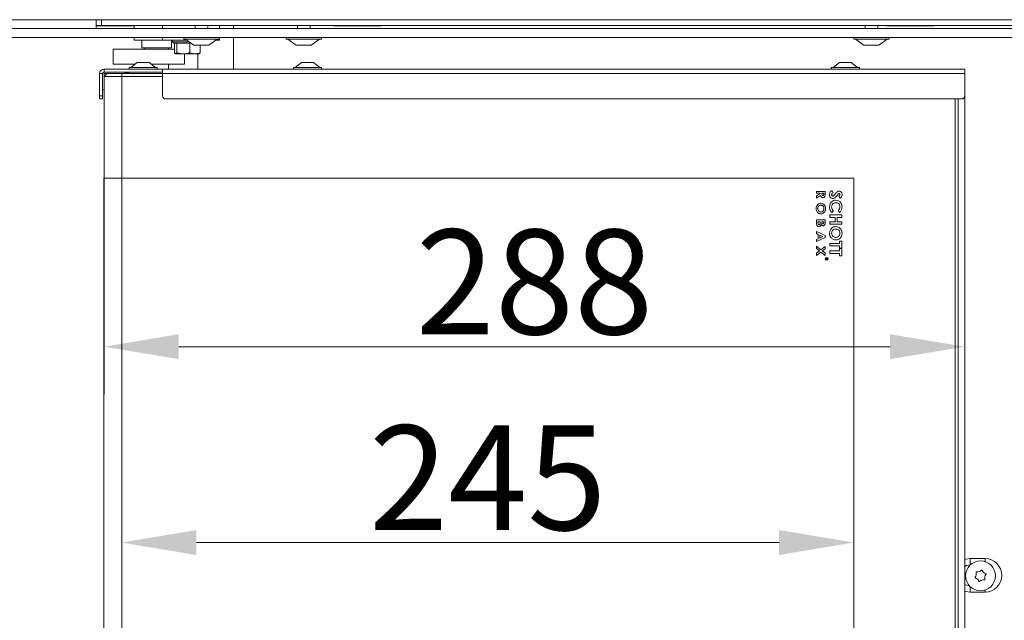
# Model space of a CAD drawing. Extents: x -3786 to -450, y -923 to 3397.
# Drawn here: x -3614 to -3285, y 1244 to 1445 of the extents above; entities that cross this region are included whole.
import ezdxf

# ---------------------------------------------------------------- set-up
doc = ezdxf.new("R2010")
doc.units = 0
doc.header["$LTSCALE"] = 5
doc.layers.add('Bemaßungen(Brunner)', color=7, linetype='Continuous', lineweight=25)
doc.layers.add('LAYER15', color=30, linetype='Continuous')
doc.styles.add('Brunner 2014', font='arial.ttf', dxfattribs={"height": 35})
doc.dimstyles.new('Brunner 2014', dxfattribs={"dimscale": 5, "dimtxt": 35, "dimasz": 5, "dimexe": 3.175, "dimexo": 0, "dimgap": 0.762, "dimtad": 1, "dimdec": 0, "dimrnd": 1e-08, "dimtxsty": 'Brunner 2014', "dimcen": 0.09, "dimdle": 10, "dimclrd": 7, "dimclre": 7, "dimclrt": 7, "dimadec": 1, "dimazin": 2, "dimtfac": 0.666667, "dimtdec": 0, "dimtmove": 0, "dimatfit": 3, "dimldrblk": 'Filled-1', "dimfxl": 1, "dimtolj": 1, "dimlwd": 5, "dimlwe": 5, "dimarcsym": 0})

# ---------------------------------------------------------------- blocks, each defined once
blk = doc.blocks.new('*D120')
at = {"layer": 'Bemaßungen(Brunner)', "color": 7, "linetype": 'Continuous', "lineweight": 5}
for p, q in [((-3580.01, 1391.62), (-3580.01, 1253.83)), ((-3335.01, 1391.62), (-3335.01, 1253.83)), ((-3360.01, 1269.71), (-3555.01, 1269.71))]:
    blk.add_line(p, q, dxfattribs=at)
at = {"layer": 'Bemaßungen(Brunner)', "color": 7, "lineweight": 5}
for points in [[(-3555.01, 1273.88), (-3555.01, 1265.54), (-3580.01, 1269.71)], [(-3360.01, 1273.88), (-3360.01, 1265.54), (-3335.01, 1269.71)]]:
    blk.add_solid(points, dxfattribs=at)
at = {"layer": 'Defpoints', "color": 0, "lineweight": 5}
for p in [(-3580.01, 1391.62), (-3335.01, 1391.62), (-3580.01, 1269.71)]:
    blk.add_point(p, dxfattribs=at)
at = {"layer": 'Bemaßungen(Brunner)', "color": 7, "lineweight": 5, "insert": (-3457.51, 1291.39), "char_height": 35, "attachment_point": 5, "style": 'Brunner 2014'}
blk.add_mtext('\\A1;245', dxfattribs=at)
blk = doc.blocks.new('Filled-1')
at = {"color": 0}
for p, q in [((0, 0), (-1, 0.167)), ((-1, 0.167), (-1, -0.167)), ((-1, 0), (0, 0)), ((-1, -0.167), (0, 0))]:
    blk.add_line(p, q, dxfattribs=at)
at = {"color": 0, "flags": 128}
blk.add_lwpolyline([(-1, -0.167), (0, 0), (-1, 0.167), (-1, -0.167)], dxfattribs=at)
at = {"color": 0}
blk.add_solid([(-1, -0.167), (0, 0), (-1, 0.167), (-1, -0.167)], dxfattribs=at)
blk = doc.blocks.new('*D121')
at = {"layer": 'Bemaßungen(Brunner)', "color": 7, "linetype": 'Continuous', "lineweight": 5}
for p, q in [((-3585.91, 1426.47), (-3585.91, 1319.36)), ((-3297.81, 1426.62), (-3297.81, 1319.36)), ((-3560.91, 1335.23), (-3322.81, 1335.23))]:
    blk.add_line(p, q, dxfattribs=at)
at = {"layer": 'Bemaßungen(Brunner)', "color": 7, "lineweight": 5}
for points in [[(-3560.91, 1339.4), (-3560.91, 1331.06), (-3585.91, 1335.23)], [(-3322.81, 1339.4), (-3322.81, 1331.06), (-3297.81, 1335.23)]]:
    blk.add_solid(points, dxfattribs=at)
at = {"layer": 'Defpoints', "color": 0, "lineweight": 5}
for p in [(-3585.91, 1426.47), (-3297.81, 1426.62), (-3297.81, 1335.23)]:
    blk.add_point(p, dxfattribs=at)
at = {"layer": 'Bemaßungen(Brunner)', "color": 7, "lineweight": 5, "insert": (-3441.86, 1356.91), "char_height": 35, "attachment_point": 5, "style": 'Brunner 2014'}
blk.add_mtext('\\A1;288', dxfattribs=at)

msp = doc.modelspace()

# ---------------------------------------------------------------- linework, layer by layer
at = {"color": 7, "linetype": 'Continuous', "lineweight": 5}
for p, q in [((-3036.56, 1444.62), (-3630.56, 1444.62)), ((-3588.56, 1444.62), (-3588.56, 1442.72)), ((-3586.8, 1442.72), (-3586.8, 1444.62)), ((-3586.8, 1442.72), (-3588.56, 1442.72)), ((-3588.56, 1441.62), (-3588.56, 1442.62)), ((-3588.56, 1442.62), (-3576.06, 1442.62)), ((-3586.8, 1442.72), (-3582.56, 1442.72)), ((-3278.81, 1442.72), (-3582.56, 1442.72)), ((-3576.06, 1442.72), (-3576.06, 1442.62)), ((-3575.81, 1442.72), (-3575.81, 1441.62)), ((-3566.31, 1441.62), (-3566.31, 1442.72)), ((-3547.31, 1442.72), (-3547.31, 1441.62)), ((-3542.56, 1442.72), (-3542.56, 1441.62)), ((-3509.06, 1442.72), (-3509.06, 1442.57)), ((-3509.06, 1442.57), (-3493.06, 1442.57)), ((-3493.06, 1442.57), (-3493.06, 1442.72)), ((-3324.06, 1442.72), (-3324.06, 1442.57)), ((-3324.06, 1442.57), (-3308.06, 1442.57)), ((-3308.06, 1442.57), (-3308.06, 1442.72)), ((-3575.81, 1438.62), (-3575.81, 1437.72)), ((-3569.02, 1437.72), (-3575.81, 1437.72)), ((-3573.31, 1437.72), (-3573.31, 1435.22)), ((-3566.31, 1437.72), (-3569.02, 1437.72)), ((-3566.31, 1437.72), (-3566.31, 1438.62)), ((-3563.31, 1437.72), (-3566.31, 1437.72)), ((-3563.31, 1435.22), (-3563.31, 1437.72)), ((-3563.31, 1437.72), (-3558.12, 1437.72)), ((-3563.06, 1437.72), (-3563.06, 1437.22)), ((-3563.06, 1437.22), (-3562.56, 1436.72)), ((-3563.06, 1437.22), (-3557.41, 1437.22)), ((-3547.31, 1437.72), (-3548.53, 1437.72)), ((-3547.31, 1438.62), (-3547.31, 1437.72)), ((-3542.56, 1438.62), (-3542.56, 1428.12)), ((-3582.83, 1434.72), (-3582.83, 1429.72)), ((-3582.83, 1434.72), (-3582.17, 1434.72)), ((-3582.17, 1434.72), (-3573.13, 1434.72)), ((-3573.31, 1435.22), (-3563.31, 1435.22)), ((-3573.13, 1434.72), (-3572.5, 1434.72)), ((-3572.5, 1434.72), (-3571.31, 1434.72)), ((-3572.31, 1435.22), (-3572.31, 1434.72)), ((-3571.31, 1434.72), (-3568.63, 1434.72)), ((-3568.63, 1434.72), (-3566.95, 1434.72)), ((-3566.95, 1434.72), (-3564.94, 1434.72)), ((-3564.94, 1434.72), (-3563.36, 1434.72)), ((-3564.31, 1434.72), (-3564.31, 1435.22)), ((-3563.36, 1434.72), (-3562.69, 1434.72)), ((-3562.69, 1434.72), (-3562.4, 1434.72)), ((-3561.6, 1436.72), (-3562.56, 1436.72)), ((-3562.4, 1436.72), (-3562.4, 1433.58)), ((-3561.6, 1436.72), (-3561.64, 1436.72)), ((-3561.6, 1436.72), (-3561.6, 1433.58)), ((-3561.37, 1436.72), (-3561.6, 1436.72)), ((-3557.5, 1436.72), (-3561.37, 1436.72)), ((-3557.26, 1436.72), (-3557.5, 1436.72)), ((-3557.26, 1436.72), (-3557.26, 1433.58)), ((-3557.07, 1436.72), (-3557.26, 1436.72)), ((-3556.69, 1436.72), (-3557.07, 1436.72)), ((-3553.72, 1436.12), (-3553.72, 1433.58)), ((-3574.81, 1430.32), (-3576.91, 1428.67)), ((-3570.81, 1430.32), (-3574.81, 1430.32)), ((-3568.71, 1428.67), (-3570.81, 1430.32)), ((-3562.4, 1433.58), (-3562, 1433.22)), ((-3559.43, 1433.22), (-3562, 1433.22)), ((-3555.49, 1433.22), (-3559.43, 1433.22)), ((-3558.98, 1429.72), (-3558.98, 1433.22)), ((-3557.26, 1433.58), (-3555.49, 1433.22)), ((-3555.49, 1433.22), (-3554.06, 1433.22)), ((-3553.72, 1433.58), (-3554.12, 1433.22)), ((-3519.81, 1430.32), (-3521.91, 1428.67)), ((-3515.81, 1430.32), (-3519.81, 1430.32)), ((-3513.71, 1428.67), (-3515.81, 1430.32)), ((-3339.81, 1430.32), (-3341.91, 1428.67)), ((-3335.81, 1430.32), (-3339.81, 1430.32)), ((-3333.71, 1428.67), (-3335.81, 1430.32)), ((-3585.91, 1427.12), (-3585.91, 1428.12)), ((-3585.91, 1428.12), (-3581.51, 1428.12)), ((-3585.91, 1427.12), (-3581.51, 1427.12)), ((-3582.83, 1429.72), (-3582.17, 1429.72)), ((-3582.17, 1429.72), (-3575.57, 1429.72)), ((-3581.31, 1428.12), (-3581.51, 1428.12)), ((-3581.31, 1427.12), (-3581.51, 1427.12)), ((-3581.31, 1428.12), (-3569.82, 1428.12)), ((-3581.31, 1427.12), (-3577.81, 1427.12)), ((-3578.31, 1427.06), (-3578.31, 1426.62)), ((-3577.81, 1427.12), (-3566.31, 1427.12)), ((-3577.51, 1428.67), (-3577.51, 1428.12)), ((-3568.11, 1428.67), (-3577.51, 1428.67)), ((-3570.02, 1429.72), (-3568.63, 1429.72)), ((-3569.82, 1428.12), (-3569.12, 1428.12)), ((-3566.31, 1428.12), (-3569.12, 1428.12)), ((-3568.63, 1429.72), (-3566.95, 1429.72)), ((-3568.11, 1428.12), (-3568.11, 1428.67)), ((-3566.95, 1429.72), (-3564.94, 1429.72)), ((-3566.31, 1426.62), (-3566.31, 1428.12)), ((-3566.31, 1428.12), (-3297.81, 1428.12)), ((-3564.94, 1429.72), (-3563.36, 1429.72)), ((-3564.31, 1428.12), (-3564.31, 1429.72)), ((-3563.36, 1429.72), (-3562.69, 1429.72)), ((-3562.69, 1429.72), (-3562.11, 1429.72)), ((-3562.11, 1429.72), (-3558.98, 1429.72)), ((-3522.51, 1428.67), (-3522.51, 1428.12)), ((-3513.11, 1428.67), (-3522.51, 1428.67)), ((-3513.11, 1428.12), (-3513.11, 1428.67)), ((-3342.51, 1428.67), (-3342.51, 1428.12)), ((-3333.11, 1428.67), (-3342.51, 1428.67)), ((-3333.11, 1428.12), (-3333.11, 1428.67)), ((-3297.81, 1428.12), (-3297.81, 1426.62)), ((-3586.41, 1426.62), (-3587.41, 1426.62)), ((-3587.41, 1419.12), (-3587.41, 1426.62)), ((-3586.41, 1419.12), (-3586.41, 1426.62)), ((-3584.91, 1426.62), (-3585.91, 1425.62)), ((-3585.91, 1426.47), (-3585.91, 1425.62)), ((-3585.91, 1391.62), (-3585.91, 1425.62)), ((-3580.01, 1425.62), (-3585.91, 1425.62)), ((-3584.91, 1426.62), (-3585.76, 1426.62)), ((-3584.91, 1426.62), (-3580.01, 1426.62)), ((-3580.01, 1426.62), (-3566.31, 1426.62)), ((-3580.01, 1426.62), (-3580.01, 1425.62)), ((-3566.31, 1425.62), (-3580.01, 1425.62)), ((-3580.01, 1391.62), (-3580.01, 1425.62)), ((-3297.81, 1426.62), (-3566.31, 1426.62)), ((-3566.31, 1419.12), (-3566.31, 1426.62)), ((-3297.81, 1426.62), (-3297.81, 1419.12)), ((-3586.41, 1421.12), (-3585.91, 1421.12)), ((-3587.41, 1419.12), (-3586.41, 1419.12)), ((-3587.41, 1418.12), (-3587.41, 1419.12)), ((-3586.41, 1418.12), (-3587.41, 1418.12)), ((-3586.41, 1419.12), (-3586.41, 1418.12)), ((-3298.81, 1418.12), (-3565.31, 1418.12)), ((-3301.01, 1222.12), (-3301.01, 1418.12)), ((-3300.01, 1418.12), (-3300.01, 1222.12)), ((-3297.81, 1419.12), (-3297.81, 1222.12)), ((-3586.01, 1042.62), (-3586.01, 1391.62)), ((-3586.01, 1391.62), (-3580.01, 1391.62)), ((-3580.01, 1391.62), (-3335.01, 1391.62)), ((-3580.01, 1042.62), (-3580.01, 1391.62)), ((-3335.01, 1391.62), (-3335.01, 1042.62)), ((-3342.26, 1387.46), (-3341.88, 1386.8)), ((-3347.51, 1386.54), (-3347.51, 1387.2)), ((-3347.51, 1387.2), (-3344.51, 1387.2)), ((-3346.2, 1386.54), (-3347.51, 1386.54)), ((-3347.51, 1385.69), (-3346.2, 1386.49)), ((-3346.14, 1385.79), (-3347.51, 1384.95)), ((-3347.51, 1384.95), (-3347.51, 1385.69)), ((-3346.2, 1386.49), (-3346.2, 1386.54)), ((-3345.66, 1386.54), (-3345.66, 1386.33)), ((-3345.05, 1386.54), (-3345.66, 1386.54)), ((-3345.05, 1386.36), (-3345.05, 1386.54)), ((-3344.51, 1387.2), (-3344.51, 1386.49)), ((-3339.54, 1384.9), (-3340.03, 1385.48)), ((-3347.51, 1377.62), (-3344.51, 1377.62)), ((-3347.51, 1376.65), (-3347.51, 1377.62)), ((-3344.51, 1377.62), (-3344.51, 1377.07)), ((-3343.01, 1378.49), (-3343.01, 1379.31)), ((-3343.01, 1379.31), (-3339.01, 1379.31)), ((-3341.26, 1378.49), (-3343.01, 1378.49)), ((-3341.81, 1380.69), (-3342.35, 1380.15)), ((-3341.26, 1377), (-3341.26, 1378.49)), ((-3339.01, 1378.49), (-3340.55, 1378.49)), ((-3340.55, 1378.49), (-3340.55, 1377)), ((-3339.7, 1380.13), (-3340.21, 1380.69)), ((-3339.01, 1379.31), (-3339.01, 1378.49)), ((-3346.2, 1376.96), (-3346.97, 1376.96)), ((-3346.97, 1376.96), (-3346.97, 1376.8)), ((-3346.2, 1376.83), (-3346.2, 1376.96)), ((-3345.7, 1376.96), (-3345.7, 1376.82)), ((-3345.05, 1376.96), (-3345.7, 1376.96)), ((-3345.05, 1376.8), (-3345.05, 1376.96)), ((-3343.01, 1377), (-3341.26, 1377)), ((-3343.01, 1376.18), (-3343.01, 1377)), ((-3339.01, 1376.18), (-3343.01, 1376.18)), ((-3340.55, 1377), (-3339.01, 1377)), ((-3339.01, 1377), (-3339.01, 1376.18)), ((-3347.51, 1373.05), (-3347.51, 1373.75)), ((-3347.51, 1373.75), (-3344.51, 1372.4)), ((-3346.89, 1372.78), (-3347.51, 1373.05)), ((-3344.51, 1371.72), (-3347.51, 1370.37)), ((-3347.51, 1371.07), (-3346.89, 1371.34)), ((-3347.51, 1370.37), (-3347.51, 1371.07)), ((-3346.89, 1371.34), (-3346.89, 1372.78)), ((-3346.35, 1372.54), (-3346.35, 1371.58)), ((-3345.31, 1372.06), (-3346.35, 1372.54)), ((-3346.35, 1371.58), (-3345.31, 1372.06)), ((-3344.51, 1372.4), (-3344.51, 1371.72)), ((-3347.51, 1368.83), (-3345.98, 1367.66)), ((-3347.51, 1368.05), (-3347.51, 1368.83)), ((-3346.49, 1367.27), (-3347.51, 1368.05)), ((-3345.98, 1367.66), (-3344.51, 1368.79)), ((-3344.51, 1368.01), (-3345.47, 1367.27)), ((-3344.51, 1368.79), (-3344.51, 1368.01)), ((-3343.01, 1369.77), (-3339.73, 1369.77)), ((-3343.01, 1368.95), (-3343.01, 1369.77)), ((-3339.73, 1368.95), (-3343.01, 1368.95)), ((-3339.73, 1370.54), (-3339.01, 1370.54)), ((-3339.73, 1369.77), (-3339.73, 1370.54)), ((-3339.73, 1368.18), (-3339.73, 1368.95)), ((-3339.01, 1368.18), (-3339.73, 1368.18)), ((-3339.73, 1367.26), (-3339.73, 1368.03)), ((-3339.73, 1368.03), (-3339.01, 1368.03)), ((-3339.01, 1370.54), (-3339.01, 1368.18)), ((-3339.01, 1368.03), (-3339.01, 1365.67)), ((-3347.51, 1366.5), (-3346.49, 1367.27)), ((-3345.98, 1366.88), (-3347.51, 1365.71)), ((-3347.51, 1365.71), (-3347.51, 1366.5)), ((-3344.51, 1365.75), (-3345.98, 1366.88)), ((-3345.47, 1367.27), (-3344.51, 1366.53)), ((-3344.51, 1366.53), (-3344.51, 1365.75)), ((-3344.26, 1364.69), (-3344.26, 1364.73)), ((-3344.26, 1364.73), (-3343.76, 1364.73)), ((-3344.03, 1364.69), (-3344.26, 1364.69)), ((-3344.26, 1364.47), (-3344.03, 1364.65)), ((-3344.03, 1364.6), (-3344.26, 1364.41)), ((-3344.26, 1364.41), (-3344.26, 1364.47)), ((-3344.03, 1364.65), (-3344.03, 1364.69)), ((-3343.98, 1364.69), (-3343.98, 1364.6)), ((-3343.81, 1364.69), (-3343.98, 1364.69)), ((-3343.81, 1364.6), (-3343.81, 1364.69)), ((-3343.76, 1364.73), (-3343.76, 1364.63)), ((-3343.01, 1367.26), (-3339.73, 1367.26)), ((-3343.01, 1366.44), (-3343.01, 1367.26)), ((-3339.73, 1366.44), (-3343.01, 1366.44)), ((-3339.73, 1365.67), (-3339.73, 1366.44)), ((-3339.01, 1365.67), (-3339.73, 1365.67)), ((-3296.06, 1264.32), (-3291.06, 1264.32)), ((-3296.06, 1262.22), (-3296.06, 1264.32)), ((-3295.98, 1262.22), (-3296.06, 1262.22)), ((-3291.06, 1253.12), (-3296.06, 1253.12))]:
    msp.add_line(p, q, dxfattribs=at)
at = {"color": 8, "linetype": 'Continuous', "lineweight": 5}
for p, q in [((-3291.06, 1264.32), (-3291.06, 1263.34)), ((-3296.06, 1255), (-3296.06, 1253.12)), ((-3291.06, 1253.12), (-3291.06, 1253.8))]:
    msp.add_line(p, q, dxfattribs=at)
at = {"color": 7, "linetype": 'Continuous', "lineweight": 5, "flags": 128}
for points in [[(-3297.81, 1264.04), (-3297.51, 1264.13), (-3296.06, 1264.32)], [(-3296.06, 1262.22), (-3297.26, 1262.01), (-3297.81, 1261.75)], [(-3287.56, 1258.65), (-3287.61, 1259.33), (-3287.64, 1259.48)], [(-3297.81, 1255.69), (-3297.26, 1255.43), (-3296.28, 1255.23)], [(-3296.06, 1253.12), (-3297.51, 1253.31), (-3297.81, 1253.4)]]:
    msp.add_lwpolyline(points, dxfattribs=at)
at = {"color": 7, "linetype": 'Continuous', "lineweight": 5}
for centre, radius in [((-3344.01, 1364.62), 0.5), ((-3344.01, 1364.62), 0.43), ((-3292.56, 1258.57), 5)]:
    msp.add_circle(centre, radius, dxfattribs=at)
for centre, radius, start, end in [((-3585.91, 1426.62), 1.5, 90, 180), ((-3585.76, 1426.47), 0.65, 90, 180), ((-3585.91, 1426.62), 0.5, 90, 180), ((-3577.81, 1425.12), 2, 104.4775, 131.4096), ((-3577.81, 1425.12), 2, 90, 104.4775), ((-3578.81, 1425.12), 2, 48.5904, 75.5225), ((-3585.76, 1426.47), 0.15, 90, 180), ((-3565.31, 1419.12), 1, 180, 270), ((-3298.81, 1419.12), 1, 270, 0), ((-3291.06, 1258.72), 5.6, 270, 90), ((-3293.84, 1259.73), 0.2, 82.2884, 193.4518), ((-3295.78, 1259.26), 1.8, 347.8674, 13.4518), ((-3293.57, 1261.71), 1.8, 262.2884, 287.8773), ((-3293.57, 1261.71), 1.8, 287.8674, 313.4518), ((-3292.2, 1260.26), 0.2, 22.2884, 133.4518), ((-3290.34, 1261.02), 1.8, 202.2884, 227.8773), ((-3290.34, 1261.02), 1.8, 227.8674, 253.4518), ((-3289.33, 1257.88), 1.8, 142.2884, 167.875), ((-3290.91, 1259.1), 0.2, 322.2884, 73.4518), ((-3294.2, 1258.04), 0.2, 142.2884, 253.4518), ((-3295.78, 1259.26), 1.8, 322.2884, 347.8773), ((-3294.77, 1256.12), 1.8, 47.8674, 73.4518), ((-3294.77, 1256.12), 1.8, 22.2884, 47.8773), ((-3292.92, 1256.88), 0.2, 202.2884, 313.4518), ((-3291.55, 1255.43), 1.8, 107.8674, 133.4518), ((-3291.55, 1255.43), 1.8, 82.2884, 107.8773), ((-3291.28, 1257.41), 0.2, 262.2884, 13.4518), ((-3289.33, 1257.88), 1.8, 167.8652, 193.4518)]:
    msp.add_arc(centre, radius, start, end, dxfattribs=at)
for points, knots in [([(-3562, 1433.22), (-3561.99, 1433.22), (-3561.85, 1433.22), (-3561.72, 1433.41), (-3561.6, 1433.58)], [0, 0, 0, 0, 0.0701852, 1, 1, 1, 1]), ([(-3561.6, 1433.58), (-3561.06, 1433.43), (-3560.34, 1433.24), (-3559.61, 1433.22), (-3559.43, 1433.22)], [0, 0, 0, 0, 0.755634, 1, 1, 1, 1]), ([(-3559.43, 1433.22), (-3558.86, 1433.26), (-3558.13, 1433.32), (-3557.42, 1433.53), (-3557.26, 1433.58)], [0, 0, 0, 0, 0.773097, 1, 1, 1, 1]), ([(-3555.49, 1433.22), (-3555.45, 1433.22), (-3554.85, 1433.22), (-3554.26, 1433.41), (-3553.72, 1433.58)], [0, 0, 0, 0, 0.070185, 1, 1, 1, 1]), ([(-3343.11, 1386.1), (-3343.1, 1386.26), (-3343.08, 1386.58), (-3342.82, 1387.1), (-3342.47, 1387.33), (-3342.26, 1387.46)], [0, 0, 0, 0, 0.280659, 0.560804, 1, 1, 1, 1]), ([(-3345.36, 1385.12), (-3345.46, 1385.13), (-3345.67, 1385.15), (-3345.99, 1385.38), (-3346.08, 1385.64), (-3346.14, 1385.79)], [0, 0, 0, 0, 0.280298, 0.560033, 1, 1, 1, 1]), ([(-3345.66, 1386.33), (-3345.66, 1386.21), (-3345.66, 1386.06), (-3345.59, 1385.88), (-3345.53, 1385.82), (-3345.44, 1385.78), (-3345.38, 1385.77), (-3345.35, 1385.77)], [0, 0, 0, 0, 0.500158, 0.625286, 0.749983, 0.874845, 1, 1, 1, 1]), ([(-3344.51, 1386.49), (-3344.5, 1386.17), (-3344.5, 1385.78), (-3344.74, 1385.38), (-3344.92, 1385.23), (-3345.13, 1385.13), (-3345.28, 1385.12), (-3345.36, 1385.12)], [0, 0, 0, 0, 0.499067, 0.624322, 0.749565, 0.874704, 1, 1, 1, 1]), ([(-3345.35, 1385.77), (-3345.32, 1385.78), (-3345.26, 1385.78), (-3345.18, 1385.83), (-3345.11, 1385.9), (-3345.04, 1386.07), (-3345.04, 1386.23), (-3345.05, 1386.36)], [0, 0, 0, 0, 0.1248817, 0.2497482, 0.3748099, 0.5000025, 1, 1, 1, 1]), ([(-3341.97, 1384.8), (-3342.15, 1384.82), (-3342.52, 1384.87), (-3342.89, 1385.24), (-3343.09, 1385.67), (-3343.1, 1385.96), (-3343.11, 1386.1)], [0, 0, 0, 0, 0.2791, 0.558501, 0.778992, 1, 1, 1, 1]), ([(-3343.11, 1381.99), (-3343.08, 1382.31), (-3343.03, 1382.96), (-3342.49, 1383.72), (-3341.77, 1384.17), (-3341.26, 1384.21), (-3341, 1384.23)], [0, 0, 0, 0, 0.2801743, 0.5595673, 0.7796157, 1, 1, 1, 1]), ([(-3341.88, 1386.8), (-3342.02, 1386.7), (-3342.22, 1386.57), (-3342.37, 1386.3), (-3342.39, 1386.17), (-3342.39, 1386.1)], [0, 0, 0, 0, 0.559313, 0.779769, 1, 1, 1, 1]), ([(-3342.39, 1386.1), (-3342.39, 1386.04), (-3342.38, 1385.91), (-3342.29, 1385.76), (-3342.16, 1385.64), (-3342.06, 1385.63), (-3342.01, 1385.62)], [0, 0, 0, 0, 0.280495, 0.560382, 0.780592, 1, 1, 1, 1]), ([(-3342.01, 1385.62), (-3341.93, 1385.64), (-3341.76, 1385.68), (-3341.55, 1385.91), (-3341.41, 1386.08), (-3341.32, 1386.18)], [0, 0, 0, 0, 0.277352, 0.558069, 1, 1, 1, 1]), ([(-3341.05, 1385.24), (-3341.2, 1385.1), (-3341.46, 1384.86), (-3341.82, 1384.82), (-3341.97, 1384.8)], [0, 0, 0, 0, 0.560364, 1, 1, 1, 1]), ([(-3341.32, 1386.18), (-3341.11, 1386.45), (-3340.82, 1386.83), (-3340.32, 1387.2), (-3340.05, 1387.24), (-3339.92, 1387.26)], [0, 0, 0, 0, 0.561002, 0.780896, 1, 1, 1, 1]), ([(-3340.59, 1385.79), (-3340.68, 1385.68), (-3340.83, 1385.5), (-3340.98, 1385.32), (-3341.05, 1385.24)], [0, 0, 0, 0, 0.560046, 1, 1, 1, 1]), ([(-3341, 1384.23), (-3340.68, 1384.2), (-3340.03, 1384.12), (-3339.35, 1383.48), (-3338.97, 1382.73), (-3338.93, 1382.23), (-3338.91, 1381.98)], [0, 0, 0, 0, 0.279373, 0.558626, 0.779307, 1, 1, 1, 1]), ([(-3340.08, 1386.37), (-3340.18, 1386.26), (-3340.36, 1386.08), (-3340.52, 1385.88), (-3340.59, 1385.79)], [0, 0, 0, 0, 0.559778, 1, 1, 1, 1]), ([(-3339.89, 1386.44), (-3339.92, 1386.43), (-3339.99, 1386.43), (-3340.05, 1386.39), (-3340.08, 1386.37)], [0, 0, 0, 0, 0.559135, 1, 1, 1, 1]), ([(-3340.03, 1385.48), (-3339.92, 1385.57), (-3339.77, 1385.69), (-3339.64, 1385.92), (-3339.63, 1386.04), (-3339.62, 1386.09)], [0, 0, 0, 0, 0.559637, 0.780007, 1, 1, 1, 1]), ([(-3339.92, 1387.26), (-3339.76, 1387.24), (-3339.44, 1387.19), (-3339.12, 1386.86), (-3338.93, 1386.49), (-3338.91, 1386.24), (-3338.91, 1386.11)], [0, 0, 0, 0, 0.278789, 0.558614, 0.77915, 1, 1, 1, 1]), ([(-3339.62, 1386.09), (-3339.63, 1386.14), (-3339.63, 1386.23), (-3339.69, 1386.34), (-3339.78, 1386.42), (-3339.85, 1386.43), (-3339.89, 1386.44)], [0, 0, 0, 0, 0.280534, 0.560349, 0.780626, 1, 1, 1, 1]), ([(-3338.91, 1386.11), (-3338.92, 1385.98), (-3338.94, 1385.71), (-3339.15, 1385.28), (-3339.39, 1385.05), (-3339.54, 1384.9)], [0, 0, 0, 0, 0.2799553, 0.5598149, 1, 1, 1, 1]), ([(-3347.58, 1381.41), (-3347.56, 1381.67), (-3347.52, 1382.17), (-3347.12, 1382.76), (-3346.6, 1383.17), (-3346.2, 1383.21), (-3346.01, 1383.23)], [0, 0, 0, 0, 0.280319, 0.560052, 0.780181, 1, 1, 1, 1]), ([(-3346.02, 1379.62), (-3346.27, 1379.66), (-3346.76, 1379.73), (-3347.26, 1380.25), (-3347.54, 1380.83), (-3347.57, 1381.22), (-3347.58, 1381.41)], [0, 0, 0, 0, 0.278676, 0.558464, 0.779099, 1, 1, 1, 1]), ([(-3346.82, 1382.16), (-3346.89, 1382.03), (-3347.02, 1381.8), (-3347.04, 1381.53), (-3347.05, 1381.42)], [0, 0, 0, 0, 0.559338, 1, 1, 1, 1]), ([(-3347.05, 1381.42), (-3347.03, 1381.26), (-3347, 1380.93), (-3346.73, 1380.56), (-3346.39, 1380.31), (-3346.14, 1380.29), (-3346.01, 1380.27)], [0, 0, 0, 0, 0.280035, 0.559868, 0.779916, 1, 1, 1, 1]), ([(-3346.01, 1382.58), (-3346.19, 1382.56), (-3346.52, 1382.52), (-3346.72, 1382.27), (-3346.82, 1382.16)], [0, 0, 0, 0, 0.558616, 1, 1, 1, 1]), ([(-3344.43, 1381.42), (-3344.46, 1381.17), (-3344.5, 1380.67), (-3344.9, 1380.08), (-3345.43, 1379.68), (-3345.82, 1379.64), (-3346.02, 1379.62)], [0, 0, 0, 0, 0.2801745, 0.560134, 0.7801528, 1, 1, 1, 1]), ([(-3346.01, 1383.23), (-3345.76, 1383.2), (-3345.26, 1383.12), (-3344.76, 1382.59), (-3344.48, 1382.01), (-3344.45, 1381.62), (-3344.43, 1381.42)], [0, 0, 0, 0, 0.278746, 0.558328, 0.779135, 1, 1, 1, 1]), ([(-3344.97, 1381.43), (-3344.98, 1381.59), (-3345.01, 1381.92), (-3345.28, 1382.3), (-3345.63, 1382.55), (-3345.89, 1382.57), (-3346.01, 1382.58)], [0, 0, 0, 0, 0.280169, 0.559806, 0.779778, 1, 1, 1, 1]), ([(-3346.01, 1380.27), (-3345.85, 1380.3), (-3345.52, 1380.34), (-3345.19, 1380.67), (-3345, 1381.05), (-3344.98, 1381.3), (-3344.97, 1381.43)], [0, 0, 0, 0, 0.278982, 0.558758, 0.779251, 1, 1, 1, 1]), ([(-3342.35, 1380.15), (-3342.6, 1380.45), (-3343.04, 1380.99), (-3343.09, 1381.68), (-3343.11, 1381.99)], [0, 0, 0, 0, 0.559623, 1, 1, 1, 1]), ([(-3341, 1383.41), (-3341.21, 1383.39), (-3341.63, 1383.35), (-3342.1, 1382.95), (-3342.35, 1382.46), (-3342.38, 1382.13), (-3342.39, 1381.97)], [0, 0, 0, 0, 0.279729, 0.558809, 0.779312, 1, 1, 1, 1]), ([(-3342.39, 1381.97), (-3342.36, 1381.7), (-3342.29, 1381.21), (-3341.96, 1380.85), (-3341.81, 1380.69)], [0, 0, 0, 0, 0.5578321, 1, 1, 1, 1]), ([(-3339.62, 1381.98), (-3339.64, 1382.19), (-3339.69, 1382.61), (-3340.05, 1383.08), (-3340.51, 1383.37), (-3340.84, 1383.4), (-3341, 1383.41)], [0, 0, 0, 0, 0.27991, 0.559532, 0.779667, 1, 1, 1, 1]), ([(-3340.21, 1380.69), (-3340.02, 1380.9), (-3339.7, 1381.28), (-3339.65, 1381.77), (-3339.62, 1381.98)], [0, 0, 0, 0, 0.559867, 1, 1, 1, 1]), ([(-3338.91, 1381.98), (-3338.95, 1381.59), (-3339.03, 1380.89), (-3339.5, 1380.36), (-3339.7, 1380.13)], [0, 0, 0, 0, 0.559379, 1, 1, 1, 1]), ([(-3346.64, 1375.46), (-3346.74, 1375.48), (-3346.95, 1375.5), (-3347.21, 1375.69), (-3347.48, 1376.05), (-3347.5, 1376.41), (-3347.51, 1376.65)], [0, 0, 0, 0, 0.186692, 0.373735, 0.560911, 1, 1, 1, 1]), ([(-3346.97, 1376.8), (-3346.97, 1376.66), (-3346.97, 1376.47), (-3346.89, 1376.27), (-3346.82, 1376.18), (-3346.73, 1376.13), (-3346.65, 1376.12), (-3346.62, 1376.12)], [0, 0, 0, 0, 0.500359, 0.625505, 0.750394, 0.874986, 1, 1, 1, 1]), ([(-3345.87, 1376.08), (-3345.91, 1375.99), (-3345.99, 1375.81), (-3346.18, 1375.6), (-3346.41, 1375.48), (-3346.56, 1375.47), (-3346.64, 1375.46)], [0, 0, 0, 0, 0.280558, 0.560067, 0.77994, 1, 1, 1, 1]), ([(-3346.62, 1376.12), (-3346.58, 1376.12), (-3346.5, 1376.13), (-3346.4, 1376.18), (-3346.32, 1376.27), (-3346.21, 1376.48), (-3346.2, 1376.67), (-3346.2, 1376.83)], [0, 0, 0, 0, 0.125084, 0.250062, 0.375247, 0.500458, 1, 1, 1, 1]), ([(-3345.29, 1375.7), (-3345.36, 1375.7), (-3345.49, 1375.71), (-3345.71, 1375.84), (-3345.81, 1375.99), (-3345.87, 1376.08)], [0, 0, 0, 0, 0.279939, 0.559917, 1, 1, 1, 1]), ([(-3345.7, 1376.82), (-3345.7, 1376.76), (-3345.69, 1376.64), (-3345.63, 1376.47), (-3345.51, 1376.36), (-3345.41, 1376.35), (-3345.36, 1376.35)], [0, 0, 0, 0, 0.28109, 0.560548, 0.780097, 1, 1, 1, 1]), ([(-3345.36, 1376.35), (-3345.31, 1376.36), (-3345.23, 1376.37), (-3345.15, 1376.43), (-3345.06, 1376.56), (-3345.05, 1376.69), (-3345.05, 1376.8)], [0, 0, 0, 0, 0.24957, 0.375336, 0.50123, 1, 1, 1, 1]), ([(-3344.56, 1376.38), (-3344.59, 1376.28), (-3344.65, 1376.09), (-3344.83, 1375.86), (-3345.05, 1375.72), (-3345.21, 1375.7), (-3345.29, 1375.7)], [0, 0, 0, 0, 0.280449, 0.560266, 0.780144, 1, 1, 1, 1]), ([(-3344.51, 1377.07), (-3344.51, 1376.94), (-3344.51, 1376.71), (-3344.55, 1376.48), (-3344.56, 1376.38)], [0, 0, 0, 0, 0.5602124, 1, 1, 1, 1]), ([(-3343.11, 1373.17), (-3343.08, 1373.49), (-3343.02, 1374.13), (-3342.46, 1374.87), (-3341.76, 1375.34), (-3341.26, 1375.39), (-3341.01, 1375.41)], [0, 0, 0, 0, 0.2799878, 0.5596154, 0.7798532, 1, 1, 1, 1]), ([(-3341.02, 1374.59), (-3341.25, 1374.57), (-3341.67, 1374.52), (-3341.96, 1374.22), (-3342.08, 1374.08)], [0, 0, 0, 0, 0.55922, 1, 1, 1, 1]), ([(-3339.62, 1373.19), (-3339.65, 1373.39), (-3339.69, 1373.81), (-3340.06, 1374.28), (-3340.53, 1374.56), (-3340.85, 1374.58), (-3341.02, 1374.59)], [0, 0, 0, 0, 0.279775, 0.559315, 0.77951, 1, 1, 1, 1]), ([(-3341.01, 1375.41), (-3340.69, 1375.37), (-3340.05, 1375.28), (-3339.36, 1374.66), (-3338.97, 1373.93), (-3338.93, 1373.42), (-3338.91, 1373.17)], [0, 0, 0, 0, 0.279258, 0.558786, 0.779393, 1, 1, 1, 1]), ([(-3341.02, 1370.95), (-3341.34, 1370.99), (-3341.98, 1371.07), (-3342.65, 1371.7), (-3343.05, 1372.42), (-3343.09, 1372.92), (-3343.11, 1373.17)], [0, 0, 0, 0, 0.279257, 0.558987, 0.779378, 1, 1, 1, 1]), ([(-3342.08, 1374.08), (-3342.18, 1373.93), (-3342.36, 1373.65), (-3342.38, 1373.32), (-3342.39, 1373.17)], [0, 0, 0, 0, 0.5593487, 1, 1, 1, 1]), ([(-3342.39, 1373.17), (-3342.37, 1372.97), (-3342.32, 1372.55), (-3341.95, 1372.1), (-3341.49, 1371.81), (-3341.17, 1371.79), (-3341.01, 1371.77)], [0, 0, 0, 0, 0.279616, 0.559366, 0.779572, 1, 1, 1, 1]), ([(-3338.91, 1373.17), (-3338.94, 1372.85), (-3339.01, 1372.22), (-3339.57, 1371.49), (-3340.27, 1371.02), (-3340.77, 1370.98), (-3341.02, 1370.95)], [0, 0, 0, 0, 0.279771, 0.559595, 0.779766, 1, 1, 1, 1]), ([(-3341.01, 1371.77), (-3340.8, 1371.8), (-3340.39, 1371.85), (-3339.94, 1372.24), (-3339.66, 1372.7), (-3339.64, 1373.02), (-3339.62, 1373.19)], [0, 0, 0, 0, 0.279485, 0.559205, 0.779515, 1, 1, 1, 1]), ([(-3343.89, 1364.42), (-3343.91, 1364.42), (-3343.94, 1364.42), (-3343.98, 1364.45), (-3344.02, 1364.51), (-3344.03, 1364.56), (-3344.03, 1364.6)], [0, 0, 0, 0, 0.18712, 0.373979, 0.560911, 1, 1, 1, 1]), ([(-3343.98, 1364.6), (-3343.98, 1364.57), (-3343.98, 1364.53), (-3343.95, 1364.49), (-3343.93, 1364.48), (-3343.91, 1364.47), (-3343.9, 1364.47), (-3343.89, 1364.47)], [0, 0, 0, 0, 0.498662, 0.624046, 0.749398, 0.874678, 1, 1, 1, 1]), ([(-3343.89, 1364.47), (-3343.88, 1364.47), (-3343.87, 1364.47), (-3343.85, 1364.48), (-3343.83, 1364.49), (-3343.81, 1364.53), (-3343.81, 1364.57), (-3343.81, 1364.6)], [0, 0, 0, 0, 0.125317, 0.250667, 0.376005, 0.50135, 1, 1, 1, 1]), ([(-3343.76, 1364.52), (-3343.77, 1364.51), (-3343.78, 1364.47), (-3343.81, 1364.44), (-3343.85, 1364.42), (-3343.88, 1364.42), (-3343.89, 1364.42)], [0, 0, 0, 0, 0.279813, 0.559507, 0.779611, 1, 1, 1, 1]), ([(-3343.76, 1364.63), (-3343.76, 1364.61), (-3343.76, 1364.58), (-3343.76, 1364.54), (-3343.76, 1364.52)], [0, 0, 0, 0, 0.56024, 1, 1, 1, 1])]:
    msp.add_open_spline(points, degree=3, knots=knots, dxfattribs=at)
at = {"layer": 'LAYER15', "linetype": 'Continuous', "lineweight": 5}
for p, q in [((-3260.56, 1441.62), (-3635.56, 1441.62)), ((-3555.43, 1442.72), (-3555.43, 1441.62)), ((-3551.23, 1441.62), (-3551.23, 1442.72)), ((-3521.18, 1442.72), (-3521.18, 1441.62)), ((-3516.98, 1441.62), (-3516.98, 1442.72)), ((-3331.18, 1442.72), (-3331.18, 1441.62)), ((-3326.98, 1441.62), (-3326.98, 1442.72)), ((-3260.56, 1438.62), (-3635.56, 1438.62)), ((-3559.23, 1438.62), (-3559.23, 1438.07)), ((-3559.23, 1438.07), (-3547.43, 1438.07)), ((-3558.63, 1438.07), (-3555.83, 1436.12)), ((-3550.83, 1436.12), (-3548.03, 1438.07)), ((-3547.43, 1438.07), (-3547.43, 1438.62)), ((-3524.98, 1438.62), (-3524.98, 1438.07)), ((-3524.98, 1438.07), (-3513.18, 1438.07)), ((-3524.38, 1438.07), (-3521.58, 1436.12)), ((-3516.58, 1436.12), (-3513.78, 1438.07)), ((-3513.18, 1438.07), (-3513.18, 1438.62)), ((-3334.98, 1438.62), (-3334.98, 1438.07)), ((-3334.98, 1438.07), (-3333.25, 1438.07)), ((-3334.38, 1438.07), (-3331.58, 1436.12)), ((-3333.25, 1438.07), (-3323.18, 1438.07)), ((-3326.58, 1436.12), (-3323.78, 1438.07)), ((-3323.18, 1438.07), (-3323.18, 1438.62)), ((-3555.83, 1436.12), (-3550.83, 1436.12)), ((-3521.58, 1436.12), (-3516.58, 1436.12)), ((-3331.58, 1436.12), (-3330.84, 1436.12)), ((-3330.84, 1436.12), (-3326.58, 1436.12)), ((-3554.56, 1428.12), (-3554.56, 1433.22))]:
    msp.add_line(p, q, dxfattribs=at)

# ---------------------------------------------------------------- dimensions: what is measured, and where the dimension line sits
at = {"layer": 'Bemaßungen(Brunner)', "lineweight": 5}
for base, p1, p2, picture, middle in [((-3297.81, 1335.23), (-3585.91, 1426.47), (-3297.81, 1426.62), '*D121', (-3441.86, 1356.91)), ((-3580.01, 1269.71), (-3335.01, 1391.62), (-3580.01, 1391.62), '*D120', (-3457.51, 1291.39))]:
    dim = msp.add_linear_dim(base=base, p1=p1, p2=p2, dimstyle='Brunner 2014', dxfattribs=at)
    dim.commit()
    dim.dimension.update_dxf_attribs({"geometry": picture, "text_midpoint": middle})

doc.saveas('drawing.dxf')
